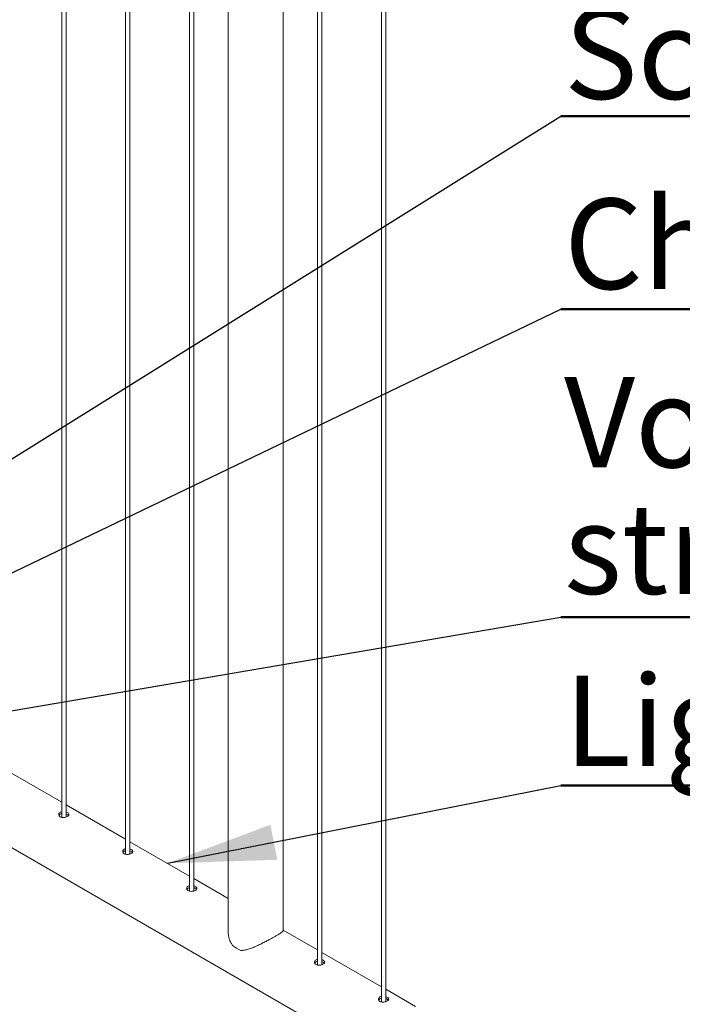
# Paper-space layout 'Sheet2' of a CAD drawing. Units: millimetres. Extents: x 0 to 42, y 0 to 29.8.
# Drawn here: x 11.3 to 13.1, y 4 to 6.7 of the extents above; entities that cross this region are included whole.
import ezdxf

# ---------------------------------------------------------------- set-up
doc = ezdxf.new("R2010")
doc.units = ezdxf.units.MM
doc.layers.add('LE_NORM', color=179, linetype='Continuous', lineweight=40)
doc.styles.add('SLDTEXTSTYLE0', font='TXT', dxfattribs={"width": 0.605})
doc.dimstyles.new('SLDDIMSTYLE3', dxfattribs={"dimtxt": 0, "dimasz": 0.3, "dimexe": 0, "dimexo": 0.0625, "dimgap": 0, "dimtad": 0, "dimtih": 1, "dimtoh": 1, "dimdec": 0, "dimrnd": 1e-09, "dimzin": 0, "dimdsep": 46, "dimtxsty": 'Standard', "dimsah": 1, "dimcen": 0.09, "dimadec": 0, "dimazin": 0, "dimtfac": 0.3, "dimtdec": 0, "dimtofl": 0, "dimtmove": 0, "dimatfit": 3, "dimfxl": 0, "dimfrac": 2, "dimtolj": 1, "dimtzin": 0, "dimarcsym": 0})
doc.dimstyles.new('SLDDIMSTYLE4', dxfattribs={"dimtxt": 0, "dimasz": 0.2, "dimexe": 0, "dimexo": 0.0625, "dimgap": 0, "dimtad": 0, "dimtih": 1, "dimtoh": 1, "dimdec": 0, "dimrnd": 1e-09, "dimzin": 0, "dimdsep": 46, "dimtxsty": 'Standard', "dimblk1": 'DOT', "dimblk2": 'DOT', "dimsah": 1, "dimcen": 0.09, "dimadec": 0, "dimazin": 0, "dimtfac": 0.2, "dimtdec": 0, "dimtofl": 0, "dimtmove": 0, "dimatfit": 3, "dimldrblk": 'DOT', "dimfxl": 0, "dimfrac": 2, "dimtolj": 1, "dimtzin": 0, "dimarcsym": 0})

# ---------------------------------------------------------------- blocks, each defined once
blk = doc.blocks.new('SW_NOTE_17')
at = {"layer": 'LE_NORM', "color": 0}
for p, q in [((0, 0), (2.5418, 0)), ((2.5418, 0), (0, 0)), ((0, 0), (2.5418, 0)), ((2.5418, 0), (0, 0)), ((0, 0), (2.5418, 0)), ((2.5418, 0), (0, 0))]:
    blk.add_line(p, q, dxfattribs=at)
at = {"layer": 'LE_NORM', "color": 0, "insert": (0.0089, 0.3043), "char_height": 0.25, "attachment_point": 1, "style": 'SLDTEXTSTYLE0'}
blk.add_mtext('Ligger ø88.9x3 RVS', dxfattribs=at)
blk = doc.blocks.new('SW_NOTE_18')
at = {"layer": 'LE_NORM', "color": 0}
for p, q in [((0, 0), (2.6046, 0)), ((2.6046, 0), (0, 0)), ((0, 0), (2.6046, 0)), ((2.6046, 0), (0, 0)), ((0, 0), (2.6046, 0)), ((2.6046, 0), (0, 0))]:
    blk.add_line(p, q, dxfattribs=at)
at = {"layer": 'LE_NORM', "color": 0, "char_height": 0.25, "attachment_point": 1, "style": 'SLDTEXTSTYLE0'}
for s, insert in [('Voetplaat 10mm met', (0.0089, 0.6645)), ('strippen 40x8 RVS', (0.0089, 0.3145))]:
    blk.add_mtext(s, dxfattribs=dict(at, insert=insert))
blk = doc.blocks.new('SW_NOTE_19')
at = {"layer": 'LE_NORM', "color": 0}
for p, q in [((0, 0), (3.2322, 0)), ((3.2322, 0), (0, 0)), ((0, 0), (3.2322, 0)), ((3.2322, 0), (0, 0)), ((0, 0), (3.2322, 0)), ((3.2322, 0), (0, 0))]:
    blk.add_line(p, q, dxfattribs=at)
at = {"layer": 'LE_NORM', "color": 0, "insert": (0.0089, 0.3054), "char_height": 0.25, "attachment_point": 1, "style": 'SLDTEXTSTYLE0'}
blk.add_mtext('Chemisch anker M12 (4x)', dxfattribs=at)
blk = doc.blocks.new('SW_NOTE_20')
at = {"layer": 'LE_NORM', "color": 0}
for p, q in [((0, 0), (2.1757, 0)), ((2.1757, 0), (0, 0)), ((0, 0), (2.1757, 0)), ((2.1757, 0), (0, 0)), ((0, 0), (2.1757, 0)), ((2.1757, 0), (0, 0))]:
    blk.add_line(p, q, dxfattribs=at)
at = {"layer": 'LE_NORM', "color": 0, "insert": (0.0089, 0.2976), "char_height": 0.25, "attachment_point": 1, "style": 'SLDTEXTSTYLE0'}
blk.add_mtext('Schetsplaat 8mm', dxfattribs=at)
blk = doc.blocks.new('_DOT')
at = {"color": 0, "linetype": 'ByBlock', "lineweight": -2}
blk.add_line((-0.5, 0), (-1, 0), dxfattribs=at)
at = {"color": 0, "linetype": 'ByBlock', "const_width": 0.5}
blk.add_lwpolyline([(-0.25, 0, 1), (0.25, 0, 1)], format="xyb", close=True, dxfattribs=at)

psp = doc.layouts.new('Sheet2')

# ---------------------------------------------------------------- linework, layer by layer
at = {"color": 7, "linetype": 'Continuous', "lineweight": 0}
for p, q in [((11.4129, 10.547), (11.4129, 4.4674)), ((11.4249, 4.4682), (11.4249, 10.5401)), ((11.5896, 10.445), (11.5896, 4.3653)), ((11.6016, 4.3661), (11.6016, 10.4381)), ((11.7664, 10.3429), (11.7664, 4.2633)), ((11.7784, 4.2641), (11.7784, 10.336)), ((11.8731, 10.2789), (11.8731, 4.1546)), ((12.0253, 4.1546), (12.0253, 10.1935)), ((12.12, 10.1388), (12.12, 4.0592)), ((12.132, 4.06), (12.132, 10.1319)), ((12.2967, 10.0368), (12.2967, 3.9571)), ((12.3087, 3.9579), (12.3087, 10.0298)), ((10.1814, 5.0146), (12.3911, 3.739)), ((11.4129, 4.5091), (11.2481, 4.6042)), ((11.5896, 4.407), (11.4249, 4.5021)), ((11.7664, 4.305), (11.6016, 4.4001)), ((11.8731, 4.2434), (11.7784, 4.298)), ((12.12, 4.1009), (12.0253, 4.1555)), ((12.2967, 3.9988), (12.132, 4.0939)), ((12.3911, 3.9443), (12.3087, 3.9919))]:
    psp.add_line(p, q, dxfattribs=at)
psp.add_arc((11.9317, 4.1671), 0.0713, 228.9766, 251.0294, dxfattribs=at)
for points, knots in [([(11.4129, 4.4828), (11.4115, 4.4824), (11.409, 4.4817), (11.4061, 4.4793), (11.4046, 4.4763), (11.4048, 4.473), (11.4065, 4.4704), (11.4082, 4.4693), (11.4089, 4.4689)], [0, 0, 0, 0, 0.209588, 0.390544, 0.549375, 0.702737, 0.868843, 1, 1, 1, 1]), ([(11.4129, 4.4776), (11.4115, 4.4772), (11.4091, 4.4764), (11.4064, 4.4745), (11.4058, 4.4729), (11.4056, 4.4724)], [0, 0, 0, 0, 0.442438, 0.828559, 1, 1, 1, 1]), ([(11.4089, 4.4689), (11.4101, 4.4683), (11.4128, 4.4671), (11.4173, 4.4668), (11.4219, 4.4672), (11.4262, 4.4684), (11.4297, 4.4702), (11.4322, 4.4723), (11.4333, 4.475), (11.4323, 4.4778), (11.4298, 4.4799), (11.4272, 4.4814), (11.4254, 4.4818), (11.4249, 4.482)], [0, 0, 0, 0, 0.105394, 0.22179, 0.34344, 0.460976, 0.563265, 0.644623, 0.709319, 0.774215, 0.856221, 0.957667, 1, 1, 1, 1]), ([(11.4319, 4.4724), (11.4313, 4.4731), (11.4298, 4.4748), (11.4272, 4.476), (11.4254, 4.4765), (11.4249, 4.4767)], [0, 0, 0, 0, 0.329849, 0.799852, 1, 1, 1, 1]), ([(11.5896, 4.3807), (11.5883, 4.3803), (11.5858, 4.3796), (11.5829, 4.3773), (11.5814, 4.3743), (11.5816, 4.371), (11.5833, 4.3684), (11.5849, 4.3673), (11.5857, 4.3668)], [0, 0, 0, 0, 0.2095894, 0.3905276, 0.5494131, 0.7027296, 0.8688234, 1, 1, 1, 1]), ([(11.5896, 4.3755), (11.5883, 4.3751), (11.5859, 4.3744), (11.5832, 4.3725), (11.5825, 4.3709), (11.5823, 4.3704)], [0, 0, 0, 0, 0.442472, 0.828542, 1, 1, 1, 1]), ([(11.5857, 4.3668), (11.5869, 4.3662), (11.5896, 4.3651), (11.5941, 4.3647), (11.5987, 4.3651), (11.603, 4.3663), (11.6065, 4.3681), (11.609, 4.3703), (11.61, 4.373), (11.609, 4.3757), (11.6066, 4.3779), (11.604, 4.3793), (11.6022, 4.3798), (11.6016, 4.3799)], [0, 0, 0, 0, 0.1053833, 0.2217799, 0.3434313, 0.4609801, 0.5632698, 0.6446193, 0.7092927, 0.7742095, 0.8562075, 0.9576551, 1, 1, 1, 1]), ([(11.6087, 4.3704), (11.6081, 4.3711), (11.6065, 4.3727), (11.604, 4.374), (11.6022, 4.3745), (11.6016, 4.3746)], [0, 0, 0, 0, 0.3298492, 0.7998524, 1, 1, 1, 1]), ([(11.7664, 4.2787), (11.7651, 4.2783), (11.7626, 4.2776), (11.7597, 4.2752), (11.7581, 4.2722), (11.7584, 4.2689), (11.7601, 4.2663), (11.7617, 4.2652), (11.7624, 4.2648)], [0, 0, 0, 0, 0.209595, 0.390568, 0.549414, 0.702782, 0.868839, 1, 1, 1, 1]), ([(11.7624, 4.2648), (11.7637, 4.2642), (11.7663, 4.263), (11.7708, 4.2627), (11.7755, 4.2631), (11.7797, 4.2643), (11.7833, 4.2661), (11.7857, 4.2682), (11.7868, 4.2709), (11.7858, 4.2737), (11.7833, 4.2758), (11.7807, 4.2773), (11.7789, 4.2777), (11.7784, 4.2779)], [0, 0, 0, 0, 0.105393, 0.221788, 0.343436, 0.460978, 0.563266, 0.644607, 0.709303, 0.774222, 0.85621, 0.957667, 1, 1, 1, 1]), ([(11.7664, 4.2735), (11.7651, 4.2731), (11.7627, 4.2723), (11.76, 4.2704), (11.7593, 4.2688), (11.7591, 4.2683)], [0, 0, 0, 0, 0.442385, 0.828451, 1, 1, 1, 1]), ([(11.7855, 4.2683), (11.7848, 4.269), (11.7833, 4.2707), (11.7807, 4.2719), (11.7789, 4.2724), (11.7784, 4.2726)], [0, 0, 0, 0, 0.32986, 0.799878, 1, 1, 1, 1]), ([(11.8733, 4.1545), (11.8733, 4.1517), (11.8733, 4.1444), (11.8753, 4.1349), (11.878, 4.1263), (11.8809, 4.1196), (11.8835, 4.1154), (11.8849, 4.1132)], [0, 0, 0, 0, 0.191589, 0.502387, 0.662148, 0.820911, 1, 1, 1, 1]), ([(11.9085, 4.0996), (11.9092, 4.0996), (11.9133, 4.0995), (11.9211, 4.1006), (11.9318, 4.1037), (11.9432, 4.108), (11.9548, 4.1131), (11.9663, 4.1186), (11.9769, 4.124), (11.9866, 4.1292), (11.9951, 4.1338), (12.003, 4.1383), (12.0096, 4.1422), (12.0151, 4.1456), (12.0193, 4.1484), (12.0225, 4.1507), (12.0243, 4.1526), (12.0253, 4.1538), (12.0252, 4.1544), (12.0252, 4.1546)], [0, 0, 0, 0, 0.016176, 0.094095, 0.178351, 0.272278, 0.372471, 0.4677, 0.566254, 0.644004, 0.720276, 0.788576, 0.850533, 0.8974, 0.935899, 0.966263, 0.987053, 0.996901, 1, 1, 1, 1]), ([(12.12, 4.0746), (12.1186, 4.0742), (12.1161, 4.0735), (12.1132, 4.0711), (12.1117, 4.0681), (12.1119, 4.0648), (12.1136, 4.0622), (12.1153, 4.0611), (12.116, 4.0607)], [0, 0, 0, 0, 0.2095884, 0.3905258, 0.549367, 0.702731, 0.868824, 1, 1, 1, 1]), ([(12.12, 4.0694), (12.1187, 4.069), (12.1162, 4.0682), (12.1135, 4.0663), (12.1129, 4.0647), (12.1127, 4.0642)], [0, 0, 0, 0, 0.442472, 0.828542, 1, 1, 1, 1]), ([(12.116, 4.0607), (12.1172, 4.0601), (12.1199, 4.0589), (12.1244, 4.0585), (12.129, 4.059), (12.1333, 4.0602), (12.1368, 4.062), (12.1393, 4.0641), (12.1404, 4.0668), (12.1394, 4.0696), (12.1369, 4.0717), (12.1343, 4.0732), (12.1325, 4.0736), (12.132, 4.0738)], [0, 0, 0, 0, 0.105382, 0.221778, 0.343428, 0.460976, 0.563254, 0.644612, 0.709308, 0.774224, 0.856221, 0.957667, 1, 1, 1, 1]), ([(12.139, 4.0642), (12.1384, 4.0649), (12.1369, 4.0666), (12.1343, 4.0678), (12.1325, 4.0683), (12.132, 4.0685)], [0, 0, 0, 0, 0.329869, 0.799897, 1, 1, 1, 1]), ([(12.2967, 3.9725), (12.2954, 3.9721), (12.2929, 3.9714), (12.29, 3.9691), (12.2885, 3.9661), (12.2887, 3.9628), (12.2904, 3.9602), (12.292, 3.9591), (12.2928, 3.9586)], [0, 0, 0, 0, 0.209595, 0.390557, 0.549437, 0.702757, 0.868868, 1, 1, 1, 1]), ([(12.2967, 3.9673), (12.2954, 3.9669), (12.293, 3.9662), (12.2903, 3.9643), (12.2896, 3.9627), (12.2894, 3.9622)], [0, 0, 0, 0, 0.442385, 0.828394, 1, 1, 1, 1]), ([(12.2928, 3.9586), (12.294, 3.958), (12.2967, 3.9569), (12.3012, 3.9565), (12.3058, 3.9569), (12.3101, 3.9581), (12.3136, 3.9599), (12.3161, 3.962), (12.3172, 3.9648), (12.3161, 3.9675), (12.3137, 3.9697), (12.3111, 3.9711), (12.3093, 3.9716), (12.3087, 3.9717)], [0, 0, 0, 0, 0.1054014, 0.2217982, 0.3434494, 0.4609772, 0.5632762, 0.6446329, 0.7093281, 0.7742239, 0.8562115, 0.9576677, 1, 1, 1, 1]), ([(12.3158, 3.9622), (12.3152, 3.9628), (12.3136, 3.9645), (12.3111, 3.9658), (12.3093, 3.9663), (12.3087, 3.9664)], [0, 0, 0, 0, 0.329778, 0.7998472, 1, 1, 1, 1])]:
    psp.add_open_spline(points, degree=3, knots=knots, dxfattribs=at)

# ---------------------------------------------------------------- block references
at = {"layer": 'LE_NORM'}
for name, p in [('SW_NOTE_20', (12.7929, 6.4065)), ('SW_NOTE_19', (12.7929, 5.8731)), ('SW_NOTE_18', (12.7929, 5.0209)), ('SW_NOTE_17', (12.7929, 4.5551))]:
    psp.add_blockref(name, p, dxfattribs=at)

# ---------------------------------------------------------------- leaders
for points, dimstyle in [([(10.3019, 4.852), (12.7929, 6.4065)], 'SLDDIMSTYLE3'), ([(10.4496, 4.7462), (12.7929, 5.8731)], 'SLDDIMSTYLE3'), ([(10.4988, 4.6306), (12.7929, 5.0209)], 'SLDDIMSTYLE3'), ([(11.705, 4.3404), (12.7929, 4.5551)], 'SLDDIMSTYLE3'), ([(10.5477, 3.9071), (12.7929, 2.7245)], 'SLDDIMSTYLE4')]:
    psp.add_leader(points, dimstyle=dimstyle, dxfattribs=at)

doc.saveas('drawing.dxf')
